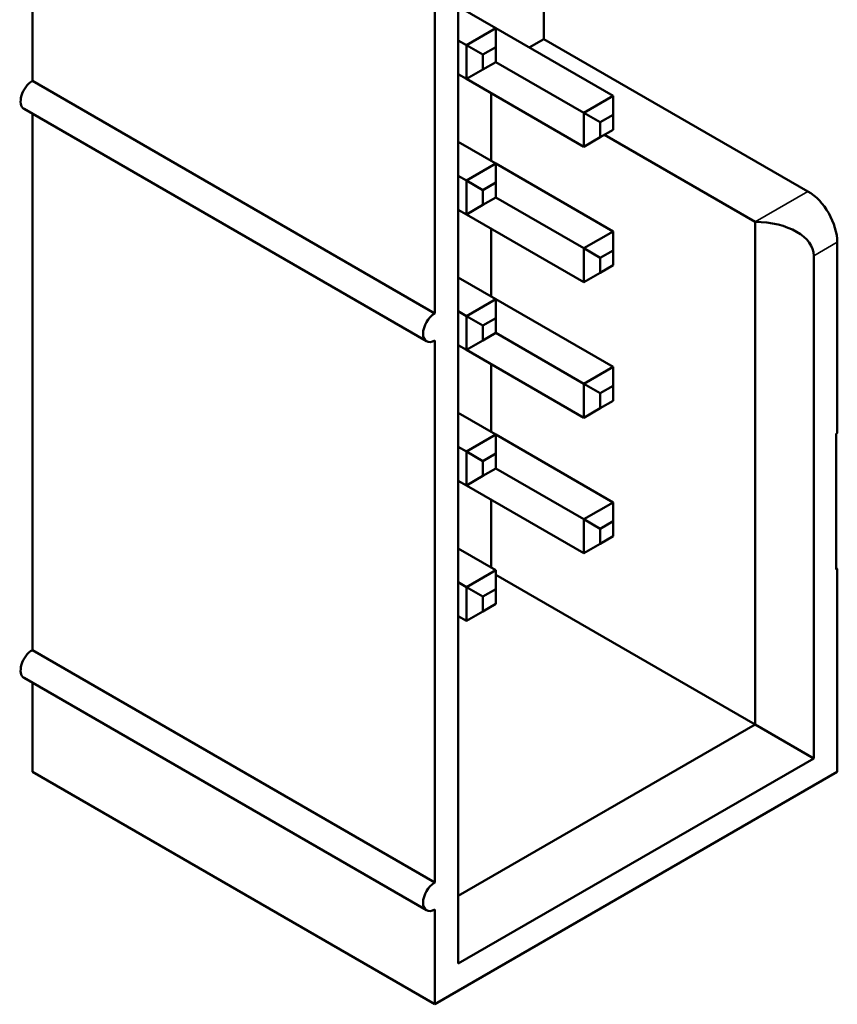
# Model space of a CAD drawing. Units: inches. Extents: x 1.5 to 64.5, y 0.7 to 50.2.
# Drawn here: x 12.6 to 13, y 13.4 to 13.8 of the extents above; entities that cross this region are included whole.
import ezdxf

# ---------------------------------------------------------------- set-up
doc = ezdxf.new("R2010")
doc.units = ezdxf.units.IN
doc.header["$LTSCALE"] = 3
doc.header["$MEASUREMENT"] = 0
doc.layers.add('Visible (ANSI)', color=7, linetype='Continuous', lineweight=50)
doc.layers.add('Visible Narrow (ANSI)', color=7, linetype='Continuous', lineweight=35)

msp = doc.modelspace()

# ---------------------------------------------------------------- linework, layer by layer
at = {"layer": 'Visible (ANSI)'}
for p, q in [((12.62086, 14.05172), (12.62086, 13.80931)), ((12.81337, 13.99823), (12.81337, 13.41035)), ((12.80276, 13.94924), (12.80276, 13.70429)), ((12.85208, 13.85126), (12.85208, 13.82829)), ((12.83034, 13.83319), (12.81337, 13.84299)), ((12.83034, 13.83319), (12.81708, 13.82554)), ((12.88337, 13.80257), (12.83034, 13.83319)), ((12.83034, 13.82462), (12.83034, 13.83319)), ((12.81708, 13.82554), (12.81337, 13.82768)), ((12.85208, 13.82829), (12.84545, 13.82447)), ((12.85208, 13.82829), (12.9714, 13.7594)), ((12.81708, 13.82554), (12.81708, 13.81023)), ((12.8245, 13.82125), (12.81708, 13.82554)), ((12.8245, 13.82125), (12.83034, 13.82462)), ((12.83034, 13.82462), (12.83034, 13.81788)), ((12.8245, 13.81451), (12.8245, 13.82125)), ((12.8245, 13.81451), (12.81708, 13.81023)), ((12.83034, 13.81788), (12.8245, 13.81451)), ((12.87011, 13.79492), (12.83034, 13.81788)), ((12.81337, 13.81237), (12.81708, 13.81023)), ((12.81708, 13.81023), (12.87011, 13.77961)), ((12.62086, 13.80931), (12.80276, 13.70429)), ((12.82821, 13.8038), (12.82821, 13.77318)), ((12.88337, 13.80257), (12.87011, 13.79492)), ((12.88337, 13.794), (12.88337, 13.80257)), ((12.79901, 13.69167), (12.61711, 13.79669)), ((12.62086, 13.79452), (12.62086, 13.55211)), ((12.87011, 13.79492), (12.87011, 13.77961)), ((12.87754, 13.79063), (12.87011, 13.79492)), ((12.87754, 13.79063), (12.88337, 13.794)), ((12.88337, 13.794), (12.88337, 13.78726)), ((12.87754, 13.7839), (12.87754, 13.79063)), ((12.87754, 13.7839), (12.87011, 13.77961)), ((12.88337, 13.78726), (12.87754, 13.7839)), ((12.94754, 13.74562), (12.87939, 13.78497)), ((12.83034, 13.77195), (12.81337, 13.78175)), ((12.83034, 13.77195), (12.81708, 13.7643)), ((12.88337, 13.74134), (12.83034, 13.77195)), ((12.83034, 13.76338), (12.83034, 13.77195)), ((12.81708, 13.7643), (12.81337, 13.76644)), ((12.81708, 13.7643), (12.81708, 13.74899)), ((12.8245, 13.76001), (12.81708, 13.7643)), ((12.8245, 13.76001), (12.83034, 13.76338)), ((12.83034, 13.76338), (12.83034, 13.75664)), ((12.8245, 13.75328), (12.8245, 13.76001)), ((12.83034, 13.75664), (12.8245, 13.75328)), ((12.87011, 13.73368), (12.83034, 13.75664)), ((12.8245, 13.75328), (12.81708, 13.74899)), ((12.81337, 13.75113), (12.81708, 13.74899)), ((12.81708, 13.74899), (12.87011, 13.71837)), ((12.94754, 13.74562), (12.94754, 13.51843)), ((12.82821, 13.74256), (12.82821, 13.71194)), ((12.88337, 13.74134), (12.87011, 13.73368)), ((12.88337, 13.73276), (12.88337, 13.74134)), ((12.98466, 13.65009), (12.98466, 13.73644)), ((12.87011, 13.73368), (12.87011, 13.71837)), ((12.87754, 13.72939), (12.87011, 13.73368)), ((12.87754, 13.72939), (12.88337, 13.73276)), ((12.88337, 13.73276), (12.88337, 13.72603)), ((12.97406, 13.50312), (12.97406, 13.73031)), ((12.87754, 13.72266), (12.87754, 13.72939)), ((12.88337, 13.72603), (12.87754, 13.72266)), ((12.87754, 13.72266), (12.87011, 13.71837)), ((12.83034, 13.71072), (12.81337, 13.72051)), ((12.83034, 13.71072), (12.81708, 13.70306)), ((12.88337, 13.6801), (12.83034, 13.71072)), ((12.83034, 13.70214), (12.83034, 13.71072)), ((12.81708, 13.70306), (12.81337, 13.70521)), ((12.81708, 13.70306), (12.81708, 13.68775)), ((12.8245, 13.69878), (12.81708, 13.70306)), ((12.8245, 13.69878), (12.83034, 13.70214)), ((12.8245, 13.69204), (12.8245, 13.69878)), ((12.83034, 13.70214), (12.83034, 13.69541)), ((12.83034, 13.69541), (12.8245, 13.69204)), ((12.87011, 13.67244), (12.83034, 13.69541)), ((12.80276, 13.69204), (12.80276, 13.44709)), ((12.81337, 13.6899), (12.81708, 13.68775)), ((12.8245, 13.69204), (12.81708, 13.68775)), ((12.81708, 13.68775), (12.87011, 13.65713)), ((12.82821, 13.68132), (12.82821, 13.6507)), ((12.88337, 13.6801), (12.87011, 13.67244)), ((12.88337, 13.67153), (12.88337, 13.6801)), ((12.87011, 13.67244), (12.87011, 13.65713)), ((12.87754, 13.66816), (12.87011, 13.67244)), ((12.87754, 13.66816), (12.88337, 13.67153)), ((12.87754, 13.66142), (12.87754, 13.66816)), ((12.88337, 13.67153), (12.88337, 13.66479)), ((12.88337, 13.66479), (12.87754, 13.66142)), ((12.83034, 13.64948), (12.81337, 13.65928)), ((12.87754, 13.66142), (12.87011, 13.65713)), ((12.83034, 13.64948), (12.81708, 13.64183)), ((12.88337, 13.61886), (12.83034, 13.64948)), ((12.83034, 13.64091), (12.83034, 13.64948)), ((12.98413, 13.64979), (12.98466, 13.65009)), ((12.98413, 13.58855), (12.98413, 13.64979)), ((12.81708, 13.64183), (12.81337, 13.64397)), ((12.81708, 13.64183), (12.81708, 13.62652)), ((12.8245, 13.63754), (12.81708, 13.64183)), ((12.8245, 13.63754), (12.83034, 13.64091)), ((12.83034, 13.64091), (12.83034, 13.63417)), ((12.8245, 13.6308), (12.8245, 13.63754)), ((12.83034, 13.63417), (12.8245, 13.6308)), ((12.87011, 13.61121), (12.83034, 13.63417)), ((12.81337, 13.62866), (12.81708, 13.62652)), ((12.8245, 13.6308), (12.81708, 13.62652)), ((12.81708, 13.62652), (12.87011, 13.5959)), ((12.82821, 13.62009), (12.82821, 13.58947)), ((12.88337, 13.61886), (12.87011, 13.61121)), ((12.88337, 13.61029), (12.88337, 13.61886)), ((12.87011, 13.61121), (12.87011, 13.5959)), ((12.87754, 13.60692), (12.87011, 13.61121)), ((12.87754, 13.60692), (12.88337, 13.61029)), ((12.88337, 13.61029), (12.88337, 13.60355)), ((12.87754, 13.60018), (12.87754, 13.60692)), ((12.88337, 13.60355), (12.87754, 13.60018)), ((12.83034, 13.58824), (12.81337, 13.59804)), ((12.87754, 13.60018), (12.87011, 13.5959)), ((12.83034, 13.58824), (12.81708, 13.58059)), ((12.83034, 13.57967), (12.83034, 13.58824)), ((12.98413, 13.58947), (12.98466, 13.58885)), ((12.98466, 13.58885), (12.98413, 13.58855)), ((12.98466, 13.497), (12.98466, 13.58885)), ((12.81708, 13.58059), (12.81337, 13.58273)), ((12.94754, 13.51843), (12.83034, 13.5861)), ((12.8245, 13.5763), (12.81708, 13.58059)), ((12.81708, 13.58059), (12.81708, 13.56528)), ((12.8245, 13.5763), (12.83034, 13.57967)), ((12.83034, 13.57967), (12.83034, 13.57293)), ((12.8245, 13.56957), (12.8245, 13.5763)), ((12.8245, 13.56957), (12.81708, 13.56528)), ((12.83034, 13.57293), (12.8245, 13.56957)), ((12.81337, 13.56742), (12.81708, 13.56528)), ((12.62086, 13.55211), (12.80276, 13.44709)), ((12.79901, 13.43447), (12.61711, 13.53949)), ((12.62086, 13.53733), (12.62086, 13.497)), ((12.94754, 13.51843), (12.81337, 13.44097)), ((12.97406, 13.50312), (12.94754, 13.51843)), ((12.81337, 13.41035), (12.97406, 13.50312)), ((12.62086, 13.497), (12.80276, 13.39198)), ((12.80276, 13.39198), (12.98466, 13.497)), ((12.80276, 13.43484), (12.80276, 13.39198))]:
    msp.add_line(p, q, dxfattribs=at)
for centre, major_axis, start_param, end_param in [((12.62086, 13.80319), (-0.00375, -0.0065), 3.926991, 6.283185), ((12.62086, 13.80319), (-0.00375, 0.0065), 5.497787, 5.558144), ((12.9714, 13.74409), (-0.00938, 0.01624), 3.926991, 5.497787), ((12.94754, 13.73031), (0.02652, 0), 0, 1.570796), ((12.80276, 13.69816), (-0.00375, -0.0065), 3.926991, 7.068583), ((12.62086, 13.54599), (-0.00375, -0.0065), 3.926991, 6.283185), ((12.62086, 13.54599), (-0.00375, 0.0065), 5.497787, 5.558144), ((12.80276, 13.44097), (-0.00375, -0.0065), 3.926991, 7.068583)]:
    msp.add_ellipse(centre, major_axis=major_axis, ratio=0.57735, start_param=start_param, end_param=end_param, dxfattribs=at)
at = {"layer": 'Visible Narrow (ANSI)'}
for p, q in [((12.9714, 13.7594), (12.94754, 13.74562)), ((12.97406, 13.73031), (12.98466, 13.73644))]:
    msp.add_line(p, q, dxfattribs=at)

doc.saveas('drawing.dxf')
